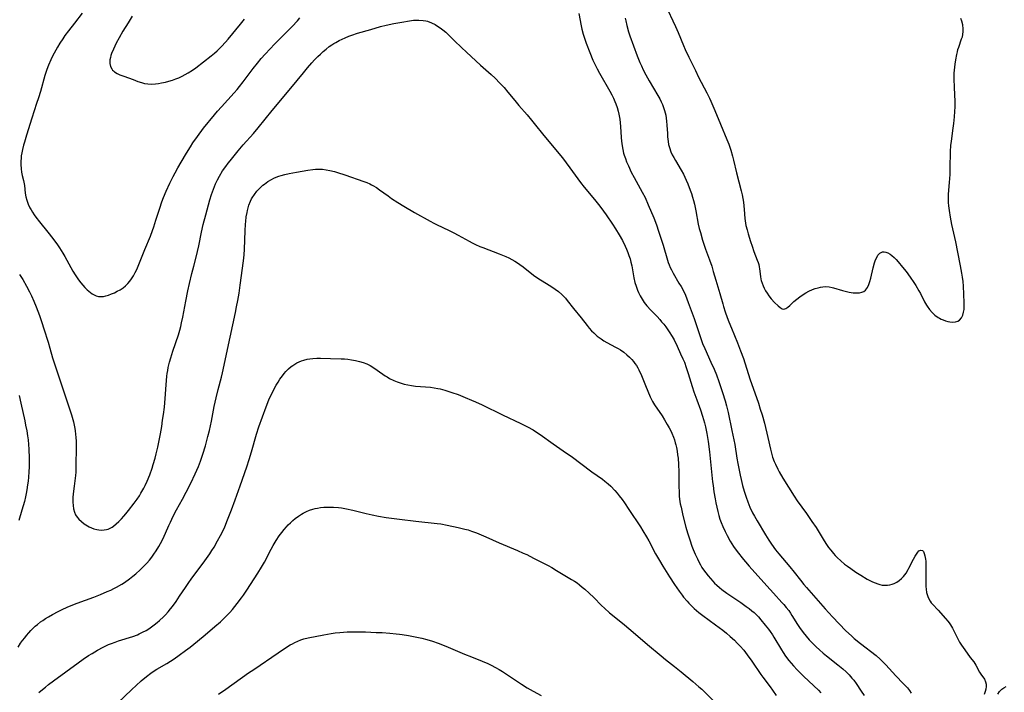
# Model space of a CAD drawing. Units: inches. Extents: x 2050551 to 2055989, y 179448 to 184894.
# Drawn here: x 2052278 to 2052492, y 180338 to 180485 of the extents above; entities that cross this region are included whole.
import ezdxf

# ---------------------------------------------------------------- set-up
doc = ezdxf.new("R2010")
doc.units = ezdxf.units.IN
doc.header["$MEASUREMENT"] = 0
doc.layers.add('c_27_T14S_R18E', color=5, linetype='Continuous')

msp = doc.modelspace()

# ---------------------------------------------------------------- linework, layer by layer
at = {"layer": 'c_27_T14S_R18E'}
for points in [[(2052418.32, 180488.17, 1090), (2052420.6, 180483.37, 1090), (2052421.16, 180482.09, 1090), (2052422.33, 180479.21, 1090), (2052422.7, 180478.35, 1090), (2052423.47, 180476.68, 1090), (2052424.9, 180473.75, 1090), (2052425.62, 180472.32, 1090), (2052427.38, 180468.92, 1090), (2052427.96, 180467.75, 1090), (2052428.28, 180467.07, 1090), (2052429.15, 180465.07, 1090), (2052430.38, 180462.04, 1090), (2052431.77, 180458.73, 1090), (2052432.2, 180457.66, 1090), (2052432.65, 180456.39, 1090), (2052433.03, 180455.11, 1090), (2052433.25, 180454.19, 1090), (2052433.88, 180451.45, 1090), (2052434.88, 180447.5, 1090), (2052435.09, 180446.65, 1090), (2052435.24, 180445.85, 1090), (2052435.37, 180445.04, 1090), (2052435.54, 180443.41, 1090), (2052435.7, 180441.45, 1090), (2052435.83, 180440.48, 1090), (2052435.94, 180439.91, 1090), (2052436.17, 180439.02, 1090), (2052436.43, 180438.14, 1090), (2052436.94, 180436.44, 1090), (2052437.27, 180435.4, 1090), (2052437.67, 180434.27, 1090), (2052438.4, 180432.37, 1090), (2052438.58, 180431.84, 1090), (2052438.72, 180431.4, 1090), (2052438.82, 180430.95, 1090), (2052438.9, 180430.49, 1090), (2052439.09, 180428.84, 1090), (2052439.19, 180428.25, 1090), (2052439.27, 180427.93, 1090), (2052439.44, 180427.35, 1090), (2052439.67, 180426.78, 1090), (2052439.93, 180426.23, 1090), (2052440.22, 180425.68, 1090), (2052440.55, 180425.15, 1090), (2052440.96, 180424.56, 1090), (2052441.45, 180423.95, 1090), (2052442.19, 180423.13, 1090), (2052442.94, 180422.38, 1090), (2052443.39, 180422.02, 1090), (2052443.81, 180421.77, 1090), (2052444.23, 180421.69, 1090), (2052444.66, 180421.82, 1090), (2052445.1, 180422.11, 1090), (2052445.48, 180422.45, 1090), (2052446.39, 180423.32, 1090), (2052447.01, 180423.86, 1090), (2052447.68, 180424.38, 1090), (2052448.39, 180424.85, 1090), (2052449.01, 180425.23, 1090), (2052449.65, 180425.58, 1090), (2052450.46, 180425.95, 1090), (2052451.07, 180426.18, 1090), (2052451.69, 180426.36, 1090), (2052452.21, 180426.49, 1090), (2052452.73, 180426.57, 1090), (2052453.38, 180426.61, 1090), (2052454.07, 180426.54, 1090), (2052454.75, 180426.4, 1090), (2052455.06, 180426.32, 1090), (2052456.97, 180425.73, 1090), (2052457.84, 180425.5, 1090), (2052458.47, 180425.37, 1090), (2052459.33, 180425.25, 1090), (2052459.67, 180425.22, 1090), (2052460.22, 180425.22, 1090), (2052460.74, 180425.27, 1090), (2052461.22, 180425.38, 1090), (2052461.66, 180425.57, 1090), (2052462.04, 180425.86, 1090), (2052462.26, 180426.12, 1090), (2052462.46, 180426.44, 1090), (2052462.74, 180427.06, 1090), (2052462.97, 180427.75, 1090), (2052463.15, 180428.42, 1090), (2052463.7, 180430.67, 1090), (2052464, 180431.78, 1090), (2052464.22, 180432.42, 1090), (2052464.46, 180432.96, 1090), (2052464.74, 180433.43, 1090), (2052465.17, 180433.89, 1090), (2052465.45, 180434.06, 1090), (2052465.75, 180434.16, 1090), (2052466.08, 180434.18, 1090), (2052466.43, 180434.13, 1090), (2052466.89, 180433.95, 1090), (2052467.37, 180433.68, 1090), (2052467.79, 180433.36, 1090), (2052468.27, 180432.95, 1090), (2052468.71, 180432.51, 1090), (2052469.14, 180432.03, 1090), (2052470.12, 180430.86, 1090), (2052470.89, 180429.87, 1090), (2052471.76, 180428.68, 1090), (2052472.56, 180427.5, 1090), (2052472.97, 180426.85, 1090), (2052473.66, 180425.69, 1090), (2052473.99, 180425.11, 1090), (2052474.88, 180423.3, 1090), (2052475.29, 180422.56, 1090), (2052475.44, 180422.31, 1090), (2052475.95, 180421.6, 1090), (2052476.52, 180420.94, 1090), (2052477.15, 180420.38, 1090), (2052477.83, 180419.89, 1090), (2052478.12, 180419.72, 1090), (2052478.53, 180419.5, 1090), (2052478.95, 180419.32, 1090), (2052479.47, 180419.12, 1090), (2052479.99, 180418.98, 1090), (2052480.4, 180418.9, 1090), (2052481.05, 180418.86, 1090), (2052481.62, 180418.92, 1090), (2052482.13, 180419.08, 1090), (2052482.52, 180419.3, 1090), (2052482.94, 180419.77, 1090), (2052483.24, 180420.39, 1090), (2052483.41, 180420.99, 1090), (2052483.52, 180421.63, 1090), (2052483.55, 180422.03, 1090), (2052483.57, 180422.42, 1090), (2052483.57, 180423.06, 1090), (2052483.46, 180424.97, 1090), (2052483.39, 180426.71, 1090), (2052483.31, 180427.74, 1090), (2052483.18, 180428.69, 1090), (2052483.03, 180429.53, 1090), (2052482.72, 180431.12, 1090), (2052482.16, 180434.09, 1090), (2052481.69, 180436.38, 1090), (2052480.84, 180440.15, 1090), (2052480.53, 180441.74, 1090), (2052480.3, 180443.18, 1090), (2052480.19, 180444.25, 1090), (2052480.15, 180444.93, 1090), (2052480.13, 180446.14, 1090), (2052480.14, 180446.69, 1090), (2052480.2, 180447.65, 1090), (2052480.35, 180449.35, 1090), (2052480.45, 180451.06, 1090), (2052480.5, 180452.43, 1090), (2052480.58, 180456.06, 1090), (2052480.65, 180457.43, 1090), (2052480.75, 180458.37, 1090), (2052481.17, 180461.21, 1090), (2052481.3, 180462.23, 1090), (2052481.43, 180463.64, 1090), (2052481.51, 180464.83, 1090), (2052481.55, 180465.83, 1090), (2052481.56, 180467.16, 1090), (2052481.51, 180468.38, 1090), (2052481.4, 180470.19, 1090), (2052481.34, 180471.82, 1090), (2052481.34, 180472.6, 1090), (2052481.36, 180473.16, 1090), (2052481.4, 180473.81, 1090), (2052481.55, 180475.14, 1090), (2052481.7, 180476.11, 1090), (2052481.92, 180477.28, 1090), (2052482.05, 180477.86, 1090), (2052482.19, 180478.38, 1090), (2052482.35, 180478.88, 1090), (2052482.99, 180480.65, 1090), (2052483.14, 180481.15, 1090), (2052483.25, 180481.65, 1090), (2052483.33, 180482.27, 1090), (2052483.32, 180482.89, 1090), (2052483.21, 180483.71, 1090), (2052483.02, 180484.53, 1090), (2052482.83, 180485.13, 1090)], [(2052277.5, 180429.28, 1096), (2052278.2, 180428.13, 1096), (2052279, 180426.73, 1096), (2052279.65, 180425.49, 1096), (2052280.08, 180424.6, 1096), (2052280.61, 180423.39, 1096), (2052281.09, 180422.17, 1096), (2052281.81, 180420.27, 1096), (2052282.35, 180418.76, 1096), (2052282.8, 180417.41, 1096), (2052283.71, 180414.5, 1096), (2052284.12, 180413.14, 1096), (2052284.7, 180411.08, 1096), (2052285.11, 180409.72, 1096), (2052286.28, 180406.25, 1096), (2052287.92, 180401.23, 1096), (2052288.8, 180398.65, 1096), (2052288.97, 180398.09, 1096), (2052289.23, 180397.08, 1096), (2052289.53, 180395.65, 1096), (2052289.62, 180395.09, 1096), (2052289.71, 180394.38, 1096), (2052289.78, 180393.67, 1096), (2052289.83, 180392.85, 1096), (2052289.85, 180391.42, 1096), (2052289.8, 180387.6, 1096), (2052289.78, 180386.84, 1096), (2052289.74, 180386.09, 1096), (2052289.67, 180385.35, 1096), (2052289.37, 180383.01, 1096), (2052289.18, 180381.35, 1096), (2052289.13, 180380.6, 1096), (2052289.11, 180380.05, 1096), (2052289.11, 180379.54, 1096), (2052289.15, 180378.79, 1096), (2052289.25, 180378.07, 1096), (2052289.45, 180377.39, 1096), (2052289.72, 180376.8, 1096), (2052290.04, 180376.3, 1096), (2052290.42, 180375.83, 1096), (2052290.97, 180375.3, 1096), (2052291.57, 180374.83, 1096), (2052291.97, 180374.57, 1096), (2052292.71, 180374.16, 1096), (2052293.19, 180373.94, 1096), (2052293.69, 180373.75, 1096), (2052294.33, 180373.58, 1096), (2052294.8, 180373.5, 1096), (2052295.27, 180373.46, 1096), (2052295.96, 180373.48, 1096), (2052296.42, 180373.55, 1096), (2052296.85, 180373.68, 1096), (2052297.27, 180373.87, 1096), (2052297.68, 180374.12, 1096), (2052298, 180374.34, 1096), (2052298.57, 180374.81, 1096), (2052299.14, 180375.34, 1096), (2052299.7, 180375.89, 1096), (2052300.24, 180376.48, 1096), (2052300.69, 180377.01, 1096), (2052301.27, 180377.74, 1096), (2052302.49, 180379.32, 1096), (2052303.17, 180380.24, 1096), (2052303.62, 180380.92, 1096), (2052303.98, 180381.5, 1096), (2052304.63, 180382.64, 1096), (2052304.91, 180383.2, 1096), (2052305.33, 180384.15, 1096), (2052305.88, 180385.54, 1096), (2052306.4, 180386.99, 1096), (2052306.66, 180387.78, 1096), (2052307.06, 180389.16, 1096), (2052307.29, 180390.07, 1096), (2052307.63, 180391.59, 1096), (2052308.21, 180394.48, 1096), (2052308.49, 180396.09, 1096), (2052308.7, 180397.45, 1096), (2052308.88, 180398.68, 1096), (2052309.09, 180400.31, 1096), (2052309.18, 180401.21, 1096), (2052309.26, 180402.19, 1096), (2052309.44, 180405.13, 1096), (2052309.51, 180406.08, 1096), (2052309.61, 180407.03, 1096), (2052309.69, 180407.6, 1096), (2052309.8, 180408.28, 1096), (2052309.94, 180408.96, 1096), (2052310.21, 180410.11, 1096), (2052310.48, 180411.07, 1096), (2052310.94, 180412.51, 1096), (2052312.14, 180416.07, 1096), (2052312.45, 180417.12, 1096), (2052312.64, 180417.88, 1096), (2052312.82, 180418.66, 1096), (2052313.09, 180419.95, 1096), (2052313.74, 180423.43, 1096), (2052314.21, 180425.71, 1096), (2052314.57, 180427.31, 1096), (2052315.09, 180429.48, 1096), (2052315.49, 180431.05, 1096), (2052316.1, 180433.31, 1096), (2052316.33, 180434.24, 1096), (2052316.59, 180435.49, 1096), (2052317.18, 180438.47, 1096), (2052317.56, 180440.15, 1096), (2052318.11, 180442.29, 1096), (2052319.02, 180445.54, 1096), (2052319.37, 180446.68, 1096), (2052319.78, 180447.87, 1096), (2052320.01, 180448.47, 1096), (2052320.26, 180449.05, 1096), (2052320.69, 180449.94, 1096), (2052321.1, 180450.71, 1096), (2052321.78, 180451.84, 1096), (2052322.45, 180452.82, 1096), (2052323.01, 180453.56, 1096), (2052323.42, 180454.08, 1096), (2052325.19, 180456.23, 1096), (2052326.28, 180457.53, 1096), (2052328.5, 180460.05, 1096), (2052329.53, 180461.27, 1096), (2052332.57, 180465.01, 1096), (2052336.69, 180469.89, 1096), (2052339.42, 180473.27, 1096), (2052340.29, 180474.33, 1096), (2052341.27, 180475.47, 1096), (2052341.82, 180476.08, 1096), (2052342.54, 180476.82, 1096), (2052343.12, 180477.37, 1096), (2052343.71, 180477.89, 1096), (2052344.36, 180478.45, 1096), (2052345.03, 180478.98, 1096), (2052345.61, 180479.39, 1096), (2052346.02, 180479.66, 1096), (2052346.45, 180479.91, 1096), (2052347.21, 180480.33, 1096), (2052347.84, 180480.64, 1096), (2052348.48, 180480.92, 1096), (2052349.33, 180481.26, 1096), (2052349.96, 180481.49, 1096), (2052351.22, 180481.91, 1096), (2052354.13, 180482.72, 1096), (2052356.23, 180483.35, 1096), (2052357.48, 180483.68, 1096), (2052359.16, 180484.03, 1096), (2052361.28, 180484.43, 1096), (2052362.12, 180484.57, 1096), (2052362.96, 180484.68, 1096), (2052363.43, 180484.73, 1096), (2052363.72, 180484.75, 1096), (2052364.62, 180484.77, 1096), (2052365.5, 180484.71, 1096), (2052366.08, 180484.61, 1096), (2052366.47, 180484.51, 1096), (2052367.32, 180484.2, 1096), (2052368.14, 180483.79, 1096), (2052368.69, 180483.45, 1096), (2052369.23, 180483.09, 1096), (2052369.83, 180482.63, 1096), (2052370.45, 180482.11, 1096), (2052370.92, 180481.67, 1096), (2052372.4, 180480.26, 1096), (2052373.9, 180478.77, 1096), (2052374.96, 180477.76, 1096), (2052378.05, 180474.91, 1096), (2052380.37, 180472.87, 1096), (2052381.22, 180472.1, 1096), (2052382.28, 180471.04, 1096), (2052383.18, 180470.05, 1096), (2052384.03, 180469.06, 1096), (2052385.49, 180467.26, 1096), (2052386.41, 180466.15, 1096), (2052388.18, 180464.1, 1096), (2052389.16, 180462.93, 1096), (2052389.77, 180462.19, 1096), (2052391.84, 180459.56, 1096), (2052395.91, 180454.68, 1096), (2052396.75, 180453.64, 1096), (2052397.55, 180452.56, 1096), (2052399.27, 180450.1, 1096), (2052399.82, 180449.36, 1096), (2052400.65, 180448.32, 1096), (2052402.91, 180445.63, 1096), (2052403.78, 180444.54, 1096), (2052404.31, 180443.84, 1096), (2052405.42, 180442.3, 1096), (2052406.85, 180440.2, 1096), (2052407.48, 180439.23, 1096), (2052408.31, 180437.88, 1096), (2052408.99, 180436.65, 1096), (2052409.6, 180435.42, 1096), (2052409.9, 180434.75, 1096), (2052410.18, 180434.06, 1096), (2052410.42, 180433.39, 1096), (2052410.65, 180432.65, 1096), (2052410.85, 180431.91, 1096), (2052411.01, 180431.16, 1096), (2052411.48, 180428.52, 1096), (2052411.71, 180427.53, 1096), (2052411.97, 180426.67, 1096), (2052412.28, 180425.82, 1096), (2052412.5, 180425.33, 1096), (2052412.86, 180424.6, 1096), (2052413.27, 180423.89, 1096), (2052413.77, 180423.14, 1096), (2052414.33, 180422.42, 1096), (2052415.17, 180421.48, 1096), (2052416.55, 180420.06, 1096), (2052417.16, 180419.41, 1096), (2052417.55, 180418.95, 1096), (2052418.01, 180418.41, 1096), (2052418.44, 180417.84, 1096), (2052419.21, 180416.76, 1096), (2052419.85, 180415.72, 1096), (2052420.26, 180414.97, 1096), (2052420.92, 180413.62, 1096), (2052421.69, 180411.96, 1096), (2052422.19, 180410.85, 1096), (2052422.51, 180410.09, 1096), (2052422.93, 180408.94, 1096), (2052423.35, 180407.66, 1096), (2052424.2, 180404.82, 1096), (2052424.58, 180403.64, 1096), (2052425.19, 180401.89, 1096), (2052426.01, 180399.69, 1096), (2052426.48, 180398.34, 1096), (2052426.92, 180396.86, 1096), (2052427.13, 180396, 1096), (2052427.44, 180394.52, 1096), (2052427.72, 180392.8, 1096), (2052427.99, 180390.55, 1096), (2052428.4, 180386.16, 1096), (2052428.64, 180383.98, 1096), (2052428.75, 180383.16, 1096), (2052428.95, 180381.79, 1096), (2052429.21, 180380.3, 1096), (2052429.38, 180379.4, 1096), (2052429.58, 180378.44, 1096), (2052429.81, 180377.49, 1096), (2052430.04, 180376.62, 1096), (2052430.27, 180375.87, 1096), (2052430.52, 180375.14, 1096), (2052430.89, 180374.22, 1096), (2052431.39, 180373.12, 1096), (2052431.82, 180372.26, 1096), (2052432.51, 180371.02, 1096), (2052433.23, 180369.9, 1096), (2052434.04, 180368.75, 1096), (2052435.38, 180367.04, 1096), (2052435.81, 180366.52, 1096), (2052436.62, 180365.58, 1096), (2052440.5, 180361.28, 1096), (2052441.92, 180359.68, 1096), (2052443.78, 180357.67, 1096), (2052444.2, 180357.2, 1096), (2052444.74, 180356.56, 1096), (2052445.26, 180355.88, 1096), (2052445.63, 180355.35, 1096), (2052445.98, 180354.81, 1096), (2052447.19, 180352.86, 1096), (2052447.63, 180352.19, 1096), (2052448.41, 180351.1, 1096), (2052449.05, 180350.3, 1096), (2052449.76, 180349.49, 1096), (2052450.49, 180348.72, 1096), (2052451.23, 180347.99, 1096), (2052451.96, 180347.31, 1096), (2052452.8, 180346.58, 1096), (2052453.51, 180346.01, 1096), (2052456, 180344.08, 1096), (2052456.72, 180343.5, 1096), (2052457.1, 180343.17, 1096), (2052457.79, 180342.55, 1096), (2052458.45, 180341.87, 1096), (2052459.06, 180341.17, 1096), (2052459.45, 180340.67, 1096), (2052459.96, 180339.95, 1096), (2052461.04, 180338.32, 1096), (2052461.71, 180337.37, 1096)], [(2052291.17, 180486.26, 1094), (2052289.45, 180484.11, 1094), (2052288.15, 180482.43, 1094), (2052287.4, 180481.4, 1094), (2052286.91, 180480.68, 1094), (2052286.3, 180479.75, 1094), (2052285.75, 180478.84, 1094), (2052285.39, 180478.21, 1094), (2052284.7, 180476.91, 1094), (2052284.31, 180476.12, 1094), (2052283.78, 180474.91, 1094), (2052283.41, 180473.97, 1094), (2052282.99, 180472.7, 1094), (2052282.03, 180469.19, 1094), (2052281.63, 180467.82, 1094), (2052281.22, 180466.56, 1094), (2052280.15, 180463.35, 1094), (2052279, 180459.68, 1094), (2052278.54, 180458.14, 1094), (2052278.36, 180457.5, 1094), (2052278.12, 180456.52, 1094), (2052277.98, 180455.82, 1094), (2052277.87, 180455.12, 1094), (2052277.81, 180454.6, 1094), (2052277.77, 180454.09, 1094), (2052277.76, 180453.23, 1094), (2052277.82, 180452.3, 1094), (2052277.92, 180451.59, 1094), (2052278.06, 180450.89, 1094), (2052278.34, 180449.74, 1094), (2052278.49, 180449.02, 1094), (2052278.54, 180448.7, 1094), (2052278.73, 180447.03, 1094), (2052278.88, 180446.17, 1094), (2052279.08, 180445.45, 1094), (2052279.38, 180444.63, 1094), (2052279.75, 180443.82, 1094), (2052279.99, 180443.37, 1094), (2052280.32, 180442.83, 1094), (2052280.67, 180442.3, 1094), (2052281.05, 180441.78, 1094), (2052281.87, 180440.73, 1094), (2052283.68, 180438.47, 1094), (2052284.75, 180437.09, 1094), (2052285.75, 180435.73, 1094), (2052286.23, 180435.03, 1094), (2052286.91, 180433.93, 1094), (2052287.36, 180433.14, 1094), (2052288.64, 180430.78, 1094), (2052289.11, 180429.98, 1094), (2052289.61, 180429.19, 1094), (2052290.36, 180428.08, 1094), (2052290.83, 180427.44, 1094), (2052291.26, 180426.91, 1094), (2052291.7, 180426.41, 1094), (2052292.26, 180425.88, 1094), (2052292.93, 180425.33, 1094), (2052293.33, 180425.05, 1094), (2052293.74, 180424.81, 1094), (2052294.21, 180424.6, 1094), (2052294.7, 180424.47, 1094), (2052295.23, 180424.42, 1094), (2052295.78, 180424.45, 1094), (2052296.32, 180424.56, 1094), (2052296.87, 180424.72, 1094), (2052297.56, 180424.99, 1094), (2052298.19, 180425.27, 1094), (2052298.81, 180425.58, 1094), (2052299.41, 180425.92, 1094), (2052300.06, 180426.36, 1094), (2052300.6, 180426.79, 1094), (2052301.1, 180427.28, 1094), (2052301.52, 180427.77, 1094), (2052301.91, 180428.29, 1094), (2052302.35, 180428.99, 1094), (2052302.72, 180429.66, 1094), (2052303.05, 180430.34, 1094), (2052303.36, 180431.04, 1094), (2052303.67, 180431.78, 1094), (2052304.83, 180434.69, 1094), (2052306.05, 180437.6, 1094), (2052306.52, 180438.87, 1094), (2052306.8, 180439.67, 1094), (2052307.25, 180441.07, 1094), (2052308.08, 180443.75, 1094), (2052308.53, 180445.1, 1094), (2052308.9, 180446.07, 1094), (2052309.46, 180447.4, 1094), (2052310.26, 180449.15, 1094), (2052310.98, 180450.61, 1094), (2052311.43, 180451.46, 1094), (2052312.03, 180452.55, 1094), (2052312.74, 180453.8, 1094), (2052313.9, 180455.75, 1094), (2052314.77, 180457.14, 1094), (2052315.29, 180457.95, 1094), (2052316.27, 180459.34, 1094), (2052317.65, 180461.16, 1094), (2052320.03, 180464.12, 1094), (2052320.68, 180464.91, 1094), (2052321.52, 180465.87, 1094), (2052324.28, 180468.87, 1094), (2052324.93, 180469.62, 1094), (2052325.48, 180470.28, 1094), (2052326.28, 180471.28, 1094), (2052328.48, 180474.18, 1094), (2052329.42, 180475.39, 1094), (2052330.22, 180476.37, 1094), (2052331.06, 180477.35, 1094), (2052332.14, 180478.53, 1094), (2052333.08, 180479.5, 1094), (2052335.82, 180482.22, 1094), (2052336.95, 180483.39, 1094), (2052338.11, 180484.64, 1094), (2052338.65, 180485.27, 1094)], [(2052302.06, 180485.6, 1092), (2052301.18, 180484.17, 1092), (2052300.03, 180482.35, 1092), (2052299.2, 180480.91, 1092), (2052298.57, 180479.71, 1092), (2052298.25, 180479.06, 1092), (2052297.95, 180478.4, 1092), (2052297.58, 180477.52, 1092), (2052297.42, 180477.06, 1092), (2052297.3, 180476.61, 1092), (2052297.2, 180476.08, 1092), (2052297.18, 180475.67, 1092), (2052297.2, 180475.28, 1092), (2052297.34, 180474.67, 1092), (2052297.6, 180474.12, 1092), (2052297.77, 180473.88, 1092), (2052297.97, 180473.67, 1092), (2052298.22, 180473.46, 1092), (2052298.76, 180473.13, 1092), (2052299.38, 180472.84, 1092), (2052300.25, 180472.51, 1092), (2052302.24, 180471.79, 1092), (2052303.29, 180471.38, 1092), (2052304.08, 180471.12, 1092), (2052304.77, 180470.95, 1092), (2052305.49, 180470.85, 1092), (2052306.22, 180470.8, 1092), (2052307.11, 180470.84, 1092), (2052307.78, 180470.93, 1092), (2052308.45, 180471.05, 1092), (2052309.36, 180471.25, 1092), (2052310.08, 180471.45, 1092), (2052310.87, 180471.69, 1092), (2052311.56, 180471.93, 1092), (2052312.24, 180472.2, 1092), (2052312.97, 180472.54, 1092), (2052313.64, 180472.89, 1092), (2052314.29, 180473.26, 1092), (2052315.23, 180473.87, 1092), (2052315.92, 180474.36, 1092), (2052319.3, 180476.99, 1092), (2052319.98, 180477.54, 1092), (2052320.56, 180478.03, 1092), (2052321.12, 180478.55, 1092), (2052321.55, 180479, 1092), (2052322.4, 180479.94, 1092), (2052322.97, 180480.61, 1092), (2052325.66, 180483.91, 1092), (2052326.55, 180484.97, 1092)], [(2052399.45, 180486.24, 1094), (2052400, 180483.51, 1094), (2052400.17, 180482.78, 1094), (2052400.45, 180481.72, 1094), (2052400.84, 180480.4, 1094), (2052401.07, 180479.76, 1094), (2052401.86, 180477.68, 1094), (2052402.56, 180476.01, 1094), (2052403.16, 180474.74, 1094), (2052403.48, 180474.12, 1094), (2052403.98, 180473.2, 1094), (2052406.23, 180469.28, 1094), (2052406.66, 180468.48, 1094), (2052407.02, 180467.75, 1094), (2052407.35, 180467.02, 1094), (2052407.56, 180466.52, 1094), (2052407.83, 180465.73, 1094), (2052408.06, 180464.92, 1094), (2052408.22, 180464.25, 1094), (2052408.41, 180463.14, 1094), (2052408.51, 180462.36, 1094), (2052408.59, 180461.57, 1094), (2052408.72, 180459.18, 1094), (2052408.78, 180458.38, 1094), (2052408.92, 180457.3, 1094), (2052409.07, 180456.52, 1094), (2052409.26, 180455.76, 1094), (2052409.4, 180455.28, 1094), (2052409.63, 180454.56, 1094), (2052409.9, 180453.86, 1094), (2052410.3, 180452.93, 1094), (2052410.91, 180451.61, 1094), (2052411.53, 180450.41, 1094), (2052413.32, 180447.22, 1094), (2052413.92, 180446.04, 1094), (2052414.62, 180444.46, 1094), (2052415.82, 180441.63, 1094), (2052416.42, 180440.08, 1094), (2052416.89, 180438.73, 1094), (2052417.86, 180435.65, 1094), (2052418.8, 180432.41, 1094), (2052418.97, 180431.89, 1094), (2052419.16, 180431.39, 1094), (2052419.41, 180430.8, 1094), (2052419.69, 180430.23, 1094), (2052420.06, 180429.55, 1094), (2052421.33, 180427.39, 1094), (2052421.78, 180426.59, 1094), (2052422.21, 180425.8, 1094), (2052422.74, 180424.7, 1094), (2052423.05, 180423.94, 1094), (2052423.35, 180423.16, 1094), (2052424.64, 180419.67, 1094), (2052425.02, 180418.58, 1094), (2052425.96, 180415.69, 1094), (2052426.48, 180414.22, 1094), (2052426.94, 180413.08, 1094), (2052428.31, 180410.11, 1094), (2052428.98, 180408.55, 1094), (2052429.48, 180407.31, 1094), (2052429.99, 180405.89, 1094), (2052430.81, 180403.51, 1094), (2052431.38, 180401.7, 1094), (2052431.69, 180400.56, 1094), (2052432.04, 180399.12, 1094), (2052432.89, 180395.17, 1094), (2052433.3, 180393.15, 1094), (2052433.49, 180392.13, 1094), (2052433.98, 180389.18, 1094), (2052434.2, 180387.96, 1094), (2052434.69, 180385.44, 1094), (2052434.9, 180384.48, 1094), (2052435.2, 180383.18, 1094), (2052435.53, 180381.98, 1094), (2052435.96, 180380.66, 1094), (2052436.33, 180379.66, 1094), (2052436.81, 180378.49, 1094), (2052437.4, 180377.25, 1094), (2052437.79, 180376.52, 1094), (2052438.35, 180375.51, 1094), (2052440.18, 180372.4, 1094), (2052440.91, 180371.25, 1094), (2052441.51, 180370.37, 1094), (2052442.4, 180369.16, 1094), (2052443.1, 180368.28, 1094), (2052445.49, 180365.46, 1094), (2052446.45, 180364.25, 1094), (2052447.8, 180362.52, 1094), (2052448.57, 180361.59, 1094), (2052449.16, 180360.9, 1094), (2052453.23, 180356.3, 1094), (2052454.8, 180354.55, 1094), (2052456.24, 180353, 1094), (2052457.74, 180351.5, 1094), (2052458.95, 180350.35, 1094), (2052459.56, 180349.82, 1094), (2052460.9, 180348.73, 1094), (2052464.32, 180346.05, 1094), (2052465.22, 180345.28, 1094), (2052465.89, 180344.65, 1094), (2052466.48, 180344.04, 1094), (2052468.66, 180341.63, 1094), (2052470.22, 180340, 1094), (2052470.69, 180339.5, 1094), (2052471.14, 180338.99, 1094), (2052471.59, 180338.42, 1094), (2052471.95, 180337.89, 1094)], [(2052409.6, 180485.22, 1092), (2052409.72, 180484.6, 1092), (2052409.96, 180483.56, 1092), (2052410.33, 180482.24, 1092), (2052410.63, 180481.32, 1092), (2052412.22, 180476.94, 1092), (2052412.49, 180476.24, 1092), (2052412.8, 180475.5, 1092), (2052413.12, 180474.77, 1092), (2052413.54, 180473.91, 1092), (2052414.12, 180472.81, 1092), (2052414.84, 180471.52, 1092), (2052416.72, 180468.32, 1092), (2052417.12, 180467.59, 1092), (2052417.43, 180466.97, 1092), (2052417.71, 180466.32, 1092), (2052417.94, 180465.7, 1092), (2052418.15, 180465.07, 1092), (2052418.3, 180464.55, 1092), (2052418.43, 180464.03, 1092), (2052418.55, 180463.36, 1092), (2052418.64, 180462.68, 1092), (2052418.71, 180461.86, 1092), (2052418.79, 180459.99, 1092), (2052418.82, 180459.3, 1092), (2052418.87, 180458.78, 1092), (2052418.94, 180458.27, 1092), (2052419.07, 180457.6, 1092), (2052419.25, 180456.94, 1092), (2052419.58, 180456.04, 1092), (2052419.87, 180455.37, 1092), (2052420.18, 180454.77, 1092), (2052420.56, 180454.11, 1092), (2052421.8, 180452.02, 1092), (2052422.28, 180451.14, 1092), (2052422.61, 180450.49, 1092), (2052422.92, 180449.83, 1092), (2052423.26, 180449.05, 1092), (2052423.8, 180447.67, 1092), (2052424.05, 180446.96, 1092), (2052424.31, 180446.12, 1092), (2052424.5, 180445.43, 1092), (2052424.71, 180444.58, 1092), (2052425.01, 180443.15, 1092), (2052425.55, 180440.22, 1092), (2052425.76, 180439.32, 1092), (2052426, 180438.38, 1092), (2052426.48, 180436.72, 1092), (2052427.12, 180434.8, 1092), (2052427.97, 180432.48, 1092), (2052428.46, 180431.07, 1092), (2052428.82, 180429.88, 1092), (2052429.35, 180428, 1092), (2052430.21, 180425.11, 1092), (2052430.86, 180422.81, 1092), (2052431.03, 180422.23, 1092), (2052431.41, 180421.08, 1092), (2052431.86, 180419.84, 1092), (2052432.21, 180418.93, 1092), (2052432.77, 180417.55, 1092), (2052434.09, 180414.36, 1092), (2052434.77, 180412.6, 1092), (2052435.37, 180410.9, 1092), (2052436.82, 180406.49, 1092), (2052438.66, 180401.13, 1092), (2052439.07, 180399.86, 1092), (2052439.45, 180398.6, 1092), (2052439.95, 180396.77, 1092), (2052440.7, 180393.68, 1092), (2052441.29, 180391.11, 1092), (2052441.5, 180390.24, 1092), (2052441.75, 180389.39, 1092), (2052442.09, 180388.46, 1092), (2052442.35, 180387.86, 1092), (2052442.9, 180386.73, 1092), (2052443.19, 180386.2, 1092), (2052444, 180384.82, 1092), (2052446.47, 180380.87, 1092), (2052447.14, 180379.87, 1092), (2052449.14, 180377.08, 1092), (2052450.34, 180375.33, 1092), (2052451.23, 180373.99, 1092), (2052453.01, 180371.12, 1092), (2052453.53, 180370.31, 1092), (2052453.97, 180369.68, 1092), (2052454.42, 180369.06, 1092), (2052455.02, 180368.32, 1092), (2052455.42, 180367.89, 1092), (2052455.83, 180367.47, 1092), (2052456.61, 180366.74, 1092), (2052457.44, 180366.05, 1092), (2052458.1, 180365.55, 1092), (2052458.78, 180365.06, 1092), (2052459.92, 180364.29, 1092), (2052461.02, 180363.59, 1092), (2052462.41, 180362.78, 1092), (2052463.54, 180362.18, 1092), (2052464.11, 180361.92, 1092), (2052464.68, 180361.7, 1092), (2052465.17, 180361.55, 1092), (2052465.67, 180361.45, 1092), (2052466.23, 180361.41, 1092), (2052466.79, 180361.44, 1092), (2052467.31, 180361.52, 1092), (2052467.8, 180361.65, 1092), (2052468.28, 180361.82, 1092), (2052468.85, 180362.1, 1092), (2052469.39, 180362.44, 1092), (2052469.89, 180362.86, 1092), (2052470.33, 180363.33, 1092), (2052470.86, 180364.05, 1092), (2052471.33, 180364.83, 1092), (2052471.5, 180365.14, 1092), (2052472.49, 180367.14, 1092), (2052472.82, 180367.77, 1092), (2052473.11, 180368.23, 1092), (2052473.4, 180368.61, 1092), (2052473.67, 180368.9, 1092), (2052474.07, 180369.11, 1092), (2052474.44, 180369.02, 1092), (2052474.66, 180368.76, 1092), (2052474.83, 180368.38, 1092), (2052474.99, 180367.83, 1092), (2052475.1, 180367.11, 1092), (2052475.14, 180366.67, 1092), (2052475.16, 180366.21, 1092), (2052475.18, 180365.3, 1092), (2052475.16, 180363.12, 1092), (2052475.16, 180361.82, 1092), (2052475.18, 180361.17, 1092), (2052475.24, 180360.54, 1092), (2052475.35, 180359.8, 1092), (2052475.58, 180358.99, 1092), (2052475.81, 180358.44, 1092), (2052476.09, 180357.93, 1092), (2052476.35, 180357.59, 1092), (2052476.62, 180357.27, 1092), (2052477.86, 180355.96, 1092), (2052479.47, 180354.17, 1092), (2052479.97, 180353.58, 1092), (2052480.28, 180353.18, 1092), (2052480.56, 180352.77, 1092), (2052481, 180352.03, 1092), (2052481.44, 180351.2, 1092), (2052482.24, 180349.6, 1092), (2052482.55, 180349.01, 1092), (2052482.96, 180348.33, 1092), (2052483.67, 180347.29, 1092), (2052484.88, 180345.68, 1092), (2052485.61, 180344.67, 1092), (2052486.07, 180343.94, 1092), (2052486.87, 180342.44, 1092), (2052487.14, 180342, 1092), (2052487.94, 180340.9, 1092), (2052488.21, 180340.36, 1092), (2052488.32, 180339.86, 1092), (2052488.32, 180339.31, 1092), (2052488.24, 180338.73, 1092), (2052488.13, 180338.26, 1092), (2052487.87, 180337.6, 1092)], [(2052277.17, 180347.93, 1098), (2052277.71, 180348.76, 1098), (2052278.15, 180349.37, 1098), (2052278.61, 180349.97, 1098), (2052279.02, 180350.47, 1098), (2052279.49, 180351.02, 1098), (2052279.96, 180351.53, 1098), (2052280.45, 180352.03, 1098), (2052280.9, 180352.46, 1098), (2052281.37, 180352.86, 1098), (2052282.05, 180353.4, 1098), (2052282.54, 180353.75, 1098), (2052283.18, 180354.16, 1098), (2052283.83, 180354.55, 1098), (2052284.66, 180355.02, 1098), (2052285.89, 180355.67, 1098), (2052286.79, 180356.12, 1098), (2052287.86, 180356.62, 1098), (2052289.1, 180357.14, 1098), (2052290.03, 180357.49, 1098), (2052293.71, 180358.85, 1098), (2052295.18, 180359.43, 1098), (2052296.61, 180360.02, 1098), (2052297.37, 180360.37, 1098), (2052298.02, 180360.68, 1098), (2052298.65, 180361.01, 1098), (2052299.79, 180361.67, 1098), (2052300.36, 180362.03, 1098), (2052301.47, 180362.81, 1098), (2052302.22, 180363.38, 1098), (2052302.83, 180363.89, 1098), (2052303.81, 180364.76, 1098), (2052304.77, 180365.7, 1098), (2052305.29, 180366.25, 1098), (2052305.83, 180366.88, 1098), (2052306.33, 180367.52, 1098), (2052306.81, 180368.18, 1098), (2052307.32, 180368.93, 1098), (2052307.89, 180369.85, 1098), (2052308.27, 180370.54, 1098), (2052308.81, 180371.63, 1098), (2052310.05, 180374.47, 1098), (2052310.38, 180375.2, 1098), (2052311.01, 180376.49, 1098), (2052311.74, 180377.88, 1098), (2052313.02, 180380.18, 1098), (2052313.84, 180381.71, 1098), (2052314.86, 180383.73, 1098), (2052315.81, 180385.75, 1098), (2052316.51, 180387.36, 1098), (2052316.96, 180388.51, 1098), (2052317.49, 180390.02, 1098), (2052318.04, 180391.82, 1098), (2052318.59, 180393.88, 1098), (2052318.89, 180395.17, 1098), (2052319.33, 180397.22, 1098), (2052319.97, 180400.46, 1098), (2052320.37, 180402.3, 1098), (2052320.81, 180404.11, 1098), (2052321.56, 180406.86, 1098), (2052321.78, 180407.75, 1098), (2052323.41, 180415.58, 1098), (2052324.58, 180420.98, 1098), (2052324.83, 180422.18, 1098), (2052325.09, 180423.54, 1098), (2052325.37, 180425.18, 1098), (2052325.63, 180426.94, 1098), (2052326.31, 180432.2, 1098), (2052326.46, 180433.51, 1098), (2052326.56, 180434.78, 1098), (2052326.7, 180438.77, 1098), (2052326.79, 180440.25, 1098), (2052326.84, 180440.84, 1098), (2052326.95, 180441.83, 1098), (2052327.11, 180442.8, 1098), (2052327.19, 180443.19, 1098), (2052327.27, 180443.53, 1098), (2052327.52, 180444.4, 1098), (2052327.85, 180445.23, 1098), (2052328.09, 180445.74, 1098), (2052328.24, 180446.01, 1098), (2052328.71, 180446.73, 1098), (2052329.24, 180447.41, 1098), (2052329.88, 180448.1, 1098), (2052330.58, 180448.74, 1098), (2052330.89, 180448.99, 1098), (2052331.65, 180449.52, 1098), (2052332.47, 180450, 1098), (2052332.97, 180450.26, 1098), (2052333.49, 180450.49, 1098), (2052334.02, 180450.7, 1098), (2052334.56, 180450.88, 1098), (2052335.33, 180451.09, 1098), (2052336.33, 180451.32, 1098), (2052337.91, 180451.61, 1098), (2052340.37, 180452.03, 1098), (2052341.48, 180452.18, 1098), (2052342.04, 180452.22, 1098), (2052342.81, 180452.24, 1098), (2052343.6, 180452.21, 1098), (2052344.39, 180452.12, 1098), (2052345.18, 180451.98, 1098), (2052346.19, 180451.73, 1098), (2052346.83, 180451.54, 1098), (2052348.46, 180450.99, 1098), (2052352.56, 180449.56, 1098), (2052353.25, 180449.3, 1098), (2052353.92, 180449.01, 1098), (2052354.29, 180448.83, 1098), (2052354.58, 180448.68, 1098), (2052355.32, 180448.23, 1098), (2052356.04, 180447.74, 1098), (2052357.86, 180446.38, 1098), (2052358.64, 180445.82, 1098), (2052359.98, 180444.93, 1098), (2052361.31, 180444.13, 1098), (2052363.66, 180442.8, 1098), (2052367.03, 180440.87, 1098), (2052367.86, 180440.43, 1098), (2052368.46, 180440.13, 1098), (2052371.18, 180438.88, 1098), (2052372.25, 180438.36, 1098), (2052373.2, 180437.85, 1098), (2052375.54, 180436.52, 1098), (2052376.23, 180436.16, 1098), (2052376.94, 180435.81, 1098), (2052377.9, 180435.37, 1098), (2052378.54, 180435.11, 1098), (2052382.14, 180433.78, 1098), (2052383.53, 180433.2, 1098), (2052384.22, 180432.87, 1098), (2052384.87, 180432.53, 1098), (2052385.5, 180432.15, 1098), (2052386.07, 180431.79, 1098), (2052386.64, 180431.41, 1098), (2052387.32, 180430.92, 1098), (2052389.61, 180429.13, 1098), (2052390.33, 180428.59, 1098), (2052391.09, 180428.08, 1098), (2052393.37, 180426.67, 1098), (2052394.3, 180426.06, 1098), (2052395.05, 180425.51, 1098), (2052395.76, 180424.91, 1098), (2052396.09, 180424.59, 1098), (2052396.54, 180424.1, 1098), (2052396.97, 180423.59, 1098), (2052398.34, 180421.84, 1098), (2052400, 180419.78, 1098), (2052401.31, 180418.08, 1098), (2052401.76, 180417.52, 1098), (2052402.23, 180416.98, 1098), (2052402.73, 180416.48, 1098), (2052403.51, 180415.79, 1098), (2052403.92, 180415.48, 1098), (2052404.34, 180415.18, 1098), (2052404.95, 180414.8, 1098), (2052405.57, 180414.43, 1098), (2052407.49, 180413.4, 1098), (2052408.09, 180413.06, 1098), (2052408.55, 180412.78, 1098), (2052409.29, 180412.26, 1098), (2052409.99, 180411.7, 1098), (2052410.54, 180411.2, 1098), (2052411.06, 180410.66, 1098), (2052411.4, 180410.25, 1098), (2052411.72, 180409.83, 1098), (2052412.03, 180409.36, 1098), (2052412.32, 180408.86, 1098), (2052412.56, 180408.41, 1098), (2052413.14, 180407.19, 1098), (2052414.06, 180405.04, 1098), (2052415.05, 180402.57, 1098), (2052415.39, 180401.82, 1098), (2052415.55, 180401.54, 1098), (2052415.99, 180400.8, 1098), (2052417.65, 180398.36, 1098), (2052418.17, 180397.53, 1098), (2052418.77, 180396.52, 1098), (2052419.16, 180395.81, 1098), (2052419.53, 180395.09, 1098), (2052419.76, 180394.6, 1098), (2052420.12, 180393.74, 1098), (2052420.34, 180393.14, 1098), (2052420.53, 180392.53, 1098), (2052420.65, 180392.08, 1098), (2052420.78, 180391.49, 1098), (2052420.93, 180390.68, 1098), (2052421.04, 180389.86, 1098), (2052421.12, 180389.17, 1098), (2052421.24, 180387.74, 1098), (2052421.31, 180386.18, 1098), (2052421.32, 180383.18, 1098), (2052421.35, 180381.6, 1098), (2052421.4, 180380.83, 1098), (2052421.46, 180380.22, 1098), (2052421.62, 180379.2, 1098), (2052421.78, 180378.43, 1098), (2052422.2, 180376.64, 1098), (2052422.84, 180374.13, 1098), (2052423.19, 180372.86, 1098), (2052423.66, 180371.35, 1098), (2052424.15, 180369.98, 1098), (2052424.45, 180369.23, 1098), (2052424.89, 180368.18, 1098), (2052425.35, 180367.17, 1098), (2052425.68, 180366.5, 1098), (2052426.03, 180365.84, 1098), (2052426.33, 180365.32, 1098), (2052426.67, 180364.78, 1098), (2052427.17, 180364.1, 1098), (2052427.69, 180363.44, 1098), (2052428.18, 180362.86, 1098), (2052428.69, 180362.31, 1098), (2052429.11, 180361.88, 1098), (2052429.59, 180361.43, 1098), (2052430.14, 180360.95, 1098), (2052430.71, 180360.49, 1098), (2052431.79, 180359.69, 1098), (2052432.66, 180359.09, 1098), (2052434.8, 180357.67, 1098), (2052436.02, 180356.81, 1098), (2052436.64, 180356.34, 1098), (2052437.25, 180355.86, 1098), (2052437.71, 180355.45, 1098), (2052438.1, 180355.07, 1098), (2052438.65, 180354.49, 1098), (2052439.18, 180353.89, 1098), (2052440.15, 180352.71, 1098), (2052440.85, 180351.81, 1098), (2052441.19, 180351.34, 1098), (2052441.72, 180350.56, 1098), (2052442.05, 180350.05, 1098), (2052443.67, 180347.32, 1098), (2052444.06, 180346.73, 1098), (2052444.58, 180345.97, 1098), (2052445.3, 180345.02, 1098), (2052446.28, 180343.83, 1098), (2052447.12, 180342.92, 1098), (2052447.59, 180342.44, 1098), (2052448.52, 180341.56, 1098), (2052450.78, 180339.49, 1098), (2052451.76, 180338.5, 1098), (2052452.25, 180337.97, 1098)], [(2052281.72, 180337.98, 1100), (2052282.46, 180338.64, 1100), (2052283.14, 180339.2, 1100), (2052283.83, 180339.75, 1100), (2052284.88, 180340.55, 1100), (2052290.24, 180344.49, 1100), (2052291.4, 180345.29, 1100), (2052292.54, 180346.05, 1100), (2052293.3, 180346.53, 1100), (2052294.52, 180347.26, 1100), (2052295.7, 180347.88, 1100), (2052296.92, 180348.45, 1100), (2052297.53, 180348.7, 1100), (2052298.36, 180349.02, 1100), (2052299.1, 180349.27, 1100), (2052302.2, 180350.25, 1100), (2052303.2, 180350.63, 1100), (2052303.56, 180350.78, 1100), (2052304.33, 180351.16, 1100), (2052305.08, 180351.57, 1100), (2052305.69, 180351.94, 1100), (2052306.28, 180352.33, 1100), (2052306.87, 180352.76, 1100), (2052307.54, 180353.3, 1100), (2052308, 180353.7, 1100), (2052308.88, 180354.53, 1100), (2052309.3, 180354.95, 1100), (2052309.91, 180355.62, 1100), (2052310.45, 180356.27, 1100), (2052310.85, 180356.79, 1100), (2052311.63, 180357.87, 1100), (2052312.4, 180359, 1100), (2052313.67, 180360.96, 1100), (2052314.41, 180362.03, 1100), (2052314.9, 180362.71, 1100), (2052317.92, 180366.77, 1100), (2052318.99, 180368.29, 1100), (2052319.44, 180368.98, 1100), (2052319.91, 180369.75, 1100), (2052320.7, 180371.14, 1100), (2052321.33, 180372.31, 1100), (2052321.65, 180372.94, 1100), (2052322.24, 180374.2, 1100), (2052322.87, 180375.66, 1100), (2052323.72, 180377.85, 1100), (2052324.52, 180380.03, 1100), (2052325.59, 180383.12, 1100), (2052327.09, 180387.3, 1100), (2052327.61, 180388.87, 1100), (2052328.1, 180390.51, 1100), (2052329.19, 180394.41, 1100), (2052329.69, 180395.99, 1100), (2052331.28, 180400.39, 1100), (2052331.87, 180401.87, 1100), (2052332.16, 180402.51, 1100), (2052332.63, 180403.49, 1100), (2052333.01, 180404.26, 1100), (2052333.48, 180405.12, 1100), (2052333.87, 180405.76, 1100), (2052334.28, 180406.39, 1100), (2052334.83, 180407.16, 1100), (2052335.18, 180407.61, 1100), (2052335.55, 180408.04, 1100), (2052336.14, 180408.64, 1100), (2052336.77, 180409.18, 1100), (2052337.09, 180409.41, 1100), (2052337.54, 180409.69, 1100), (2052338, 180409.95, 1100), (2052338.5, 180410.18, 1100), (2052339.01, 180410.38, 1100), (2052339.49, 180410.54, 1100), (2052340.25, 180410.73, 1100), (2052340.84, 180410.84, 1100), (2052341.44, 180410.92, 1100), (2052342.33, 180410.98, 1100), (2052343.15, 180410.98, 1100), (2052345.3, 180410.88, 1100), (2052347.66, 180410.85, 1100), (2052348.4, 180410.82, 1100), (2052349.08, 180410.76, 1100), (2052349.93, 180410.65, 1100), (2052350.77, 180410.5, 1100), (2052351.63, 180410.29, 1100), (2052352.45, 180410.04, 1100), (2052353.24, 180409.73, 1100), (2052354, 180409.35, 1100), (2052354.8, 180408.85, 1100), (2052356.7, 180407.48, 1100), (2052357.23, 180407.13, 1100), (2052357.65, 180406.88, 1100), (2052358.22, 180406.56, 1100), (2052359.16, 180406.1, 1100), (2052359.84, 180405.82, 1100), (2052360.54, 180405.57, 1100), (2052361.38, 180405.33, 1100), (2052362.19, 180405.14, 1100), (2052363.01, 180404.99, 1100), (2052363.88, 180404.88, 1100), (2052367.11, 180404.62, 1100), (2052367.91, 180404.53, 1100), (2052368.7, 180404.39, 1100), (2052369.25, 180404.28, 1100), (2052370.29, 180403.99, 1100), (2052371.78, 180403.51, 1100), (2052373.13, 180403.02, 1100), (2052374.68, 180402.42, 1100), (2052376.09, 180401.84, 1100), (2052376.91, 180401.48, 1100), (2052378.39, 180400.79, 1100), (2052382.84, 180398.62, 1100), (2052386.81, 180396.74, 1100), (2052388.27, 180396, 1100), (2052389.49, 180395.31, 1100), (2052390.27, 180394.84, 1100), (2052391.08, 180394.29, 1100), (2052393.86, 180392.31, 1100), (2052396.82, 180390.27, 1100), (2052397.78, 180389.58, 1100), (2052402.33, 180386.18, 1100), (2052404.67, 180384.54, 1100), (2052405.16, 180384.17, 1100), (2052405.88, 180383.56, 1100), (2052406.45, 180383.01, 1100), (2052407.34, 180382.07, 1100), (2052407.83, 180381.51, 1100), (2052408.3, 180380.93, 1100), (2052408.93, 180380.11, 1100), (2052409.44, 180379.4, 1100), (2052410.42, 180377.95, 1100), (2052412.93, 180374.14, 1100), (2052413.48, 180373.28, 1100), (2052414.23, 180372.02, 1100), (2052414.73, 180371.1, 1100), (2052416.23, 180368.24, 1100), (2052417.06, 180366.8, 1100), (2052417.81, 180365.55, 1100), (2052419.25, 180363.27, 1100), (2052420.38, 180361.55, 1100), (2052421.37, 180360.11, 1100), (2052422, 180359.26, 1100), (2052422.34, 180358.84, 1100), (2052423.08, 180357.96, 1100), (2052423.48, 180357.51, 1100), (2052424.1, 180356.86, 1100), (2052424.62, 180356.36, 1100), (2052425.13, 180355.89, 1100), (2052425.65, 180355.45, 1100), (2052426.51, 180354.78, 1100), (2052429.33, 180352.76, 1100), (2052430.86, 180351.61, 1100), (2052431.68, 180350.96, 1100), (2052432.52, 180350.25, 1100), (2052433.45, 180349.4, 1100), (2052434.04, 180348.8, 1100), (2052434.64, 180348.15, 1100), (2052435.44, 180347.22, 1100), (2052436.22, 180346.22, 1100), (2052437.21, 180344.83, 1100), (2052439.2, 180341.91, 1100), (2052439.59, 180341.37, 1100), (2052441.21, 180339.25, 1100), (2052441.72, 180338.54, 1100), (2052442.51, 180337.34, 1100)], [(2052277.38, 180402.83, 1098), (2052277.78, 180401.16, 1098), (2052278.63, 180397.32, 1098), (2052278.82, 180396.39, 1098), (2052279.07, 180395.13, 1098), (2052279.23, 180394.06, 1098), (2052279.35, 180393.18, 1098), (2052279.45, 180392.15, 1098), (2052279.52, 180391.13, 1098), (2052279.59, 180389.16, 1098), (2052279.6, 180387.28, 1098), (2052279.55, 180386.17, 1098), (2052279.47, 180385.04, 1098), (2052279.37, 180384.14, 1098), (2052279.26, 180383.3, 1098), (2052279.09, 180382.23, 1098), (2052278.95, 180381.47, 1098), (2052278.79, 180380.73, 1098), (2052278.55, 180379.71, 1098), (2052278.01, 180377.78, 1098), (2052277.31, 180375.53, 1098)], [(2052298.82, 180335.65, 1102), (2052301.97, 180338.65, 1102), (2052302.95, 180339.56, 1102), (2052304.03, 180340.52, 1102), (2052305.16, 180341.48, 1102), (2052306.13, 180342.23, 1102), (2052306.64, 180342.59, 1102), (2052307.41, 180343.08, 1102), (2052309.63, 180344.37, 1102), (2052310.44, 180344.87, 1102), (2052311.25, 180345.39, 1102), (2052312.34, 180346.16, 1102), (2052313.72, 180347.18, 1102), (2052314.68, 180347.92, 1102), (2052316.33, 180349.24, 1102), (2052317.98, 180350.59, 1102), (2052320.12, 180352.39, 1102), (2052321.29, 180353.41, 1102), (2052321.78, 180353.87, 1102), (2052322.74, 180354.84, 1102), (2052323.34, 180355.49, 1102), (2052323.92, 180356.16, 1102), (2052324.96, 180357.41, 1102), (2052325.92, 180358.65, 1102), (2052326.35, 180359.25, 1102), (2052327.08, 180360.33, 1102), (2052329.48, 180364.04, 1102), (2052330.3, 180365.36, 1102), (2052330.9, 180366.42, 1102), (2052332.39, 180369.27, 1102), (2052332.83, 180370.09, 1102), (2052333.5, 180371.22, 1102), (2052334.14, 180372.18, 1102), (2052334.71, 180372.96, 1102), (2052335.19, 180373.56, 1102), (2052335.7, 180374.15, 1102), (2052336.08, 180374.57, 1102), (2052336.56, 180375.05, 1102), (2052337.08, 180375.53, 1102), (2052337.62, 180375.98, 1102), (2052338.3, 180376.49, 1102), (2052339.02, 180376.95, 1102), (2052339.33, 180377.13, 1102), (2052340.05, 180377.48, 1102), (2052340.74, 180377.77, 1102), (2052341.45, 180378, 1102), (2052341.95, 180378.15, 1102), (2052342.47, 180378.26, 1102), (2052343.14, 180378.37, 1102), (2052343.83, 180378.44, 1102), (2052344.67, 180378.48, 1102), (2052345.37, 180378.48, 1102), (2052345.99, 180378.46, 1102), (2052347.06, 180378.38, 1102), (2052347.69, 180378.31, 1102), (2052348.82, 180378.13, 1102), (2052350.18, 180377.83, 1102), (2052353.06, 180377.1, 1102), (2052354.42, 180376.78, 1102), (2052355.8, 180376.5, 1102), (2052357.43, 180376.23, 1102), (2052360.39, 180375.87, 1102), (2052363.96, 180375.41, 1102), (2052368.55, 180374.9, 1102), (2052369.38, 180374.79, 1102), (2052370.74, 180374.55, 1102), (2052373.16, 180374.03, 1102), (2052374.61, 180373.68, 1102), (2052375.32, 180373.48, 1102), (2052376.1, 180373.22, 1102), (2052377.14, 180372.83, 1102), (2052379.21, 180371.96, 1102), (2052382.09, 180370.69, 1102), (2052386.13, 180369, 1102), (2052387.36, 180368.45, 1102), (2052388.12, 180368.1, 1102), (2052389.6, 180367.36, 1102), (2052392.78, 180365.71, 1102), (2052393.56, 180365.28, 1102), (2052394.62, 180364.66, 1102), (2052397.91, 180362.7, 1102), (2052398.52, 180362.32, 1102), (2052399.12, 180361.91, 1102), (2052399.66, 180361.51, 1102), (2052400.24, 180361.03, 1102), (2052400.81, 180360.54, 1102), (2052401.77, 180359.67, 1102), (2052402.77, 180358.71, 1102), (2052404.46, 180357.01, 1102), (2052405.08, 180356.41, 1102), (2052406.2, 180355.41, 1102), (2052409, 180353.14, 1102), (2052410.84, 180351.61, 1102), (2052414.46, 180348.5, 1102), (2052417.44, 180346, 1102), (2052418.42, 180345.21, 1102), (2052420.36, 180343.7, 1102), (2052421.8, 180342.54, 1102), (2052424.36, 180340.4, 1102), (2052425.67, 180339.27, 1102), (2052426.28, 180338.73, 1102), (2052426.95, 180338.09, 1102), (2052428.73, 180336.3, 1102)], [(2052320.9, 180337.65, 1104), (2052322.51, 180338.76, 1104), (2052327.46, 180342.28, 1104), (2052328.56, 180343.04, 1104), (2052333.93, 180346.69, 1104), (2052335.7, 180347.87, 1104), (2052336.55, 180348.39, 1104), (2052337.03, 180348.66, 1104), (2052337.52, 180348.91, 1104), (2052338.16, 180349.21, 1104), (2052338.81, 180349.47, 1104), (2052339.47, 180349.69, 1104), (2052340.42, 180349.94, 1104), (2052343.83, 180350.63, 1104), (2052345.43, 180350.91, 1104), (2052346.36, 180351.04, 1104), (2052347.37, 180351.14, 1104), (2052348.97, 180351.24, 1104), (2052350.32, 180351.27, 1104), (2052351.4, 180351.26, 1104), (2052352.94, 180351.22, 1104), (2052355.28, 180351.13, 1104), (2052356.55, 180351.07, 1104), (2052358.24, 180350.96, 1104), (2052359.67, 180350.83, 1104), (2052360.38, 180350.74, 1104), (2052360.97, 180350.65, 1104), (2052362.3, 180350.42, 1104), (2052365.22, 180349.85, 1104), (2052366.34, 180349.58, 1104), (2052367.59, 180349.2, 1104), (2052368.83, 180348.77, 1104), (2052370.44, 180348.15, 1104), (2052374.57, 180346.39, 1104), (2052376.08, 180345.77, 1104), (2052378.38, 180344.85, 1104), (2052379.64, 180344.31, 1104), (2052380.34, 180343.98, 1104), (2052381.3, 180343.48, 1104), (2052382.08, 180343.03, 1104), (2052382.85, 180342.57, 1104), (2052384.38, 180341.58, 1104), (2052386.96, 180339.85, 1104), (2052388.25, 180339.04, 1104), (2052389.52, 180338.3, 1104), (2052391.3, 180337.34, 1104)], [(2052490.88, 180337.65, 1092), (2052491.27, 180338.21, 1092), (2052491.76, 180338.7, 1092), (2052492.2, 180339.04, 1092), (2052492.69, 180339.33, 1092)]]:
    msp.add_polyline3d(points, dxfattribs=at)

doc.saveas('drawing.dxf')
